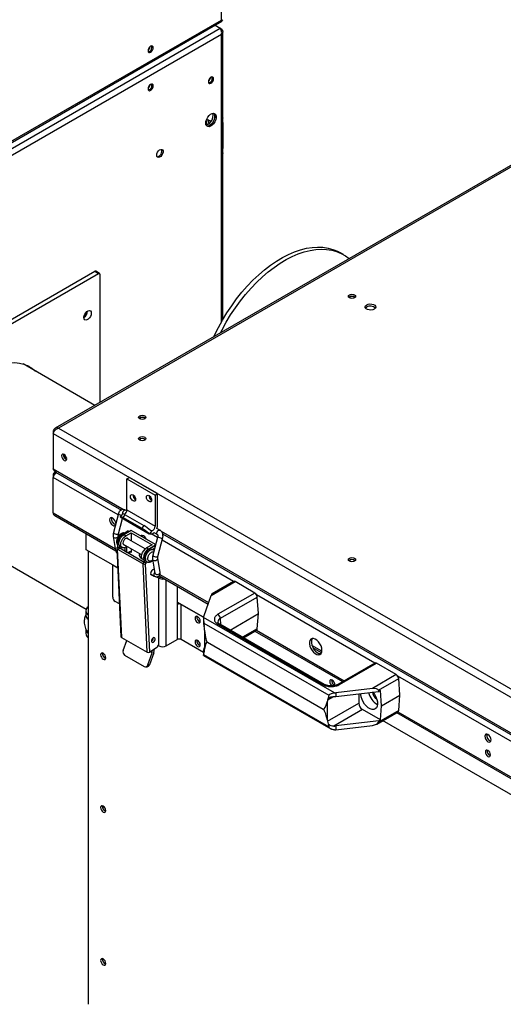
# Model space of a CAD drawing. Units: millimetres. Extents: x 5 to 415, y 0 to 297.
# Drawn here: x 377 to 388, y 17 to 40 of the extents above; entities that cross this region are included whole.
import ezdxf

# ---------------------------------------------------------------- set-up
doc = ezdxf.new("R2010")
doc.units = ezdxf.units.MM

msp = doc.modelspace()

# ---------------------------------------------------------------- linework, layer by layer
at = {"color": 8, "linetype": 'Continuous', "lineweight": 25}
for p, q in [((381.98181, 39.57073), (381.98181, 57.61746)), ((381.98181, 32.62566), (381.98181, 39.23595)), ((378.11136, 29.24196), (379.74141, 28.30095)), ((378.12063, 29.08962), (378.10936, 29.09613)), ((379.60348, 28.18461), (378.10936, 29.04715)), ((378.10936, 28.2306), (379.54062, 27.40435)), ((379.70241, 27.73453), (379.72798, 27.71977)), ((379.81417, 27.80582), (379.84534, 27.78782)), ((380.50858, 27.6621), (380.36706, 27.7438)), ((380.59761, 27.80668), (390.18474, 22.27214)), ((379.59535, 27.53542), (379.62285, 27.51955)), ((380.44993, 27.47653), (380.45861, 27.47152)), ((382.25717, 26.65267), (380.61633, 27.5999)), ((379.56472, 27.34316), (379.57749, 27.33784)), ((379.90541, 27.31626), (379.87712, 27.33259)), ((380.20327, 27.18839), (380.23076, 27.17252)), ((380.31033, 27.3875), (380.33931, 27.37077)), ((380.566, 26.81241), (381.68586, 26.16593)), ((380.71151, 25.1688), (380.71151, 26.68782)), ((385.50986, 24.77493), (382.78624, 26.34724)), ((381.96733, 25.65606), (381.95665, 25.80316)), ((382.80518, 25.56306), (382.4668, 25.36772)), ((382.7864, 25.53061), (384.80248, 24.36675)), ((380.38526, 25.01087), (380.34694, 25.03299)), ((381.56618, 25.05343), (381.59249, 25.06863)), ((384.28072, 25.01084), (384.0856, 25.12347)), ((390.18674, 22.07502), (386.03893, 24.4695)), ((384.55884, 23.99884), (384.42092, 23.91922)), ((386.03909, 23.65287), (390.18674, 21.25848))]:
    msp.add_line(p, q, dxfattribs=at)
at = {"color": 7, "linetype": 'Continuous', "lineweight": 25}
for p, q in [((366.99235, 30.88367), (381.99018, 39.54174)), ((367.04206, 30.9462), (381.98181, 39.57073)), ((381.83229, 39.45059), (381.95152, 39.38176)), ((366.93092, 30.71055), (381.95152, 39.38176)), ((381.98181, 39.23595), (367.04206, 30.61141)), ((381.98181, 39.36427), (381.95153, 39.38175)), ((381.98181, 39.36427), (381.96735, 39.35593)), ((382.0111, 32.67669), (382.0111, 39.30012)), ((382.01292, 37.20912), (382.0111, 37.21018)), ((382.0111, 37.20807), (382.01292, 37.20912)), ((382.01292, 37.20912), (382.01292, 36.61468)), ((390.18939, 37.12289), (378.15644, 30.17641)), ((390.22917, 37.10527), (378.23664, 30.18213)), ((382.01292, 36.61468), (382.0111, 36.61363)), ((384.7869, 34.17102), (384.70205, 34.22001)), ((375.87442, 31.94271), (379.07102, 33.78807)), ((379.07102, 33.78807), (379.15588, 33.73908)), ((379.17587, 33.74107), (379.09102, 33.79005)), ((375.95636, 31.89204), (379.15588, 33.73908)), ((379.18416, 33.72275), (379.18416, 30.7697)), ((384.92304, 33.1963), (384.90994, 33.18651)), ((378.88859, 32.83193), (378.88859, 32.86512)), ((378.81766, 32.74369), (378.88859, 32.83193)), ((378.88859, 32.83193), (378.89381, 32.82891)), ((379.06992, 30.70375), (377.42077, 31.65579)), ((380.10057, 30.41235), (380.08747, 30.40256)), ((378.23664, 30.18213), (390.22917, 23.25899)), ((378.11136, 30.10979), (378.13151, 30.09816)), ((378.11136, 30.10979), (378.11136, 30.0585)), ((378.11136, 30.0585), (390.18474, 23.08868)), ((378.11136, 30.0585), (378.11136, 29.24196)), ((378.10936, 29.09613), (378.10936, 29.04715)), ((378.10936, 28.2306), (378.10936, 29.04715)), ((378.16681, 29.16989), (378.14664, 29.15825)), ((378.16644, 29.16957), (379.68087, 28.29531)), ((379.80641, 29.01465), (379.86298, 29.04731)), ((379.80641, 28.2961), (379.80641, 29.01465)), ((379.80641, 29.01465), (380.45695, 28.63911)), ((380.51352, 28.67176), (379.86298, 29.04731)), ((380.45695, 28.63911), (380.51352, 28.67176)), ((380.45695, 28.63911), (380.45695, 27.92055)), ((380.51352, 27.95321), (380.51352, 28.67176)), ((380.0044, 28.5378), (380.00717, 28.53628)), ((380.3721, 28.52151), (380.37486, 28.51998)), ((378.14664, 28.16849), (379.54928, 27.35876)), ((379.61087, 28.2128), (379.49752, 27.78042)), ((379.6136, 27.74999), (379.70635, 28.1038)), ((379.70412, 28.20908), (379.65778, 28.14486)), ((380.30365, 27.7618), (379.66123, 28.13266)), ((379.66123, 28.13266), (379.67195, 28.12517)), ((379.67127, 28.12405), (380.31897, 27.75014)), ((379.72263, 28.12079), (379.76897, 28.18501)), ((379.72263, 28.12079), (380.1469, 27.87587)), ((379.76897, 28.18501), (380.19324, 27.94009)), ((379.80326, 28.27278), (379.77448, 28.28939)), ((379.80641, 28.2961), (380.45695, 27.92055)), ((380.19324, 27.94009), (380.1469, 27.87587)), ((380.56644, 27.8322), (380.49587, 27.87294)), ((378.87303, 27.3814), (378.87303, 27.74915)), ((379.49172, 27.68476), (379.54735, 27.36576)), ((379.61202, 27.69341), (379.60994, 27.70537)), ((379.70241, 27.73453), (379.81417, 27.80582)), ((379.90541, 27.8225), (379.7357, 27.72453)), ((379.77813, 27.70004), (379.7357, 27.72453)), ((379.77813, 27.70004), (379.90541, 27.77352)), ((380.22967, 27.4011), (379.79751, 27.65058)), ((379.85857, 27.79546), (379.83565, 27.8087)), ((380.46582, 27.49899), (379.90541, 27.8225)), ((379.90541, 27.77352), (380.38624, 27.49594)), ((379.90541, 27.77352), (379.90541, 27.58829)), ((380.31965, 27.75126), (380.30365, 27.7618)), ((380.37833, 27.81501), (380.32825, 27.7456)), ((380.51597, 27.6903), (380.40262, 27.25792)), ((380.4255, 27.77501), (380.50645, 27.72828)), ((380.51869, 27.22748), (380.63205, 27.65987)), ((380.62846, 27.74828), (390.1794, 22.23464)), ((380.63205, 27.65987), (380.63228, 27.66134)), ((379.5738, 27.41696), (379.66873, 25.38015)), ((379.58548, 27.43515), (379.5996, 27.44416)), ((379.5996, 27.44416), (379.59535, 27.53542)), ((379.5996, 27.44416), (379.64203, 27.41967)), ((379.64203, 27.41967), (379.59966, 27.39264)), ((379.64221, 27.41564), (379.59984, 27.38862)), ((379.64203, 27.41967), (379.63971, 27.46933)), ((380.20449, 27.09105), (379.64221, 27.41564)), ((379.65571, 27.45532), (379.69814, 27.43083)), ((379.71752, 27.51201), (380.14968, 27.26253)), ((379.76399, 27.34892), (379.76399, 27.43161)), ((379.80641, 27.45508), (379.77813, 27.43875)), ((379.80641, 27.32443), (379.80641, 27.45508)), ((380.38624, 27.49594), (380.25896, 27.42246)), ((380.30139, 27.39797), (380.25896, 27.42246)), ((380.30139, 27.39797), (380.46393, 27.4918)), ((380.31033, 27.3875), (380.44993, 27.47653)), ((380.39333, 27.38889), (380.44571, 27.42229)), ((376.58801, 27.33311), (378.87073, 26.01533)), ((379.59488, 26.96469), (378.87303, 27.3814)), ((378.91546, 27.35691), (378.91546, 16.92151)), ((379.58551, 27.40081), (379.68044, 25.364)), ((379.59966, 27.39264), (379.58551, 27.40081)), ((379.59984, 27.38862), (379.59966, 27.39264)), ((380.16553, 27.06206), (379.59984, 27.38862)), ((379.76418, 27.34523), (379.76399, 27.34892)), ((379.76399, 27.34892), (379.80641, 27.32443)), ((379.79227, 27.33259), (379.78899, 27.33091)), ((379.79228, 27.33259), (379.79227, 27.33259)), ((379.80661, 27.32074), (379.80641, 27.32443)), ((379.8347, 27.3081), (379.83141, 27.30642)), ((379.87712, 27.33259), (379.8347, 27.3081)), ((379.86298, 27.2882), (379.86298, 27.32442)), ((379.90541, 27.40354), (379.90541, 27.31626)), ((380.14704, 27.24632), (380.13675, 27.26999)), ((380.20771, 27.0931), (380.20327, 27.18839)), ((380.43325, 27.37478), (380.42307, 27.38022)), ((379.48114, 27.03035), (379.59488, 26.96469)), ((379.48114, 26.28729), (379.48114, 27.03035)), ((380.16534, 27.06608), (380.20771, 27.0931)), ((380.16553, 27.06206), (380.16534, 27.06608)), ((380.17948, 27.05792), (380.16534, 27.06608)), ((380.17897, 27.15325), (380.20562, 27.13786)), ((380.27441, 25.0211), (380.17948, 27.05792)), ((380.25014, 27.06861), (380.20771, 27.0931)), ((380.25014, 27.06861), (380.23601, 27.0596)), ((380.33094, 25.02279), (380.23601, 27.0596)), ((380.25014, 27.06861), (380.24782, 27.11827)), ((380.39682, 27.16226), (380.45245, 26.84326)), ((380.57066, 26.86388), (380.51503, 27.18287)), ((380.35179, 26.82402), (380.43517, 26.77588)), ((380.44058, 26.91132), (380.41178, 26.92795)), ((380.45241, 26.84344), (380.45246, 26.84316)), ((380.54181, 26.7284), (380.51352, 26.74473)), ((380.5199, 26.76464), (380.51984, 26.74838)), ((380.58423, 26.75289), (380.54181, 26.7284)), ((380.58423, 26.75289), (380.54239, 26.77705)), ((380.54726, 26.78264), (381.67397, 26.13221)), ((380.54181, 25.1688), (380.54181, 26.7284)), ((380.96607, 26.54087), (380.96607, 26.12413)), ((381.7434, 26.32921), (382.29458, 26.6474)), ((382.25459, 26.65136), (381.76383, 26.36805)), ((382.74883, 26.38517), (382.29458, 26.6474)), ((381.57195, 25.84271), (381.7434, 26.32921)), ((382.74883, 26.38517), (381.9003, 25.89532)), ((381.95665, 25.80316), (382.80518, 26.29301)), ((382.83283, 25.91207), (382.80518, 26.29301)), ((379.6336, 26.13396), (379.53771, 26.18931)), ((381.56742, 25.82597), (380.96607, 26.17312)), ((380.97744, 26.16656), (380.96607, 26.16444)), ((380.96607, 26.12413), (380.96607, 25.31576)), ((381.05092, 26.12413), (381.56742, 25.82597)), ((381.05092, 25.31576), (381.05092, 26.12413)), ((378.86173, 25.97469), (378.86173, 25.8767)), ((382.17835, 25.53424), (382.83283, 25.91207)), ((382.80518, 25.56306), (382.83283, 25.91207)), ((381.56552, 25.80588), (381.56552, 25.71866)), ((384.5775, 24.08758), (381.5673, 25.82533)), ((381.57851, 25.69417), (384.45359, 24.03442)), ((381.58368, 25.61324), (381.57851, 25.69417)), ((381.9003, 25.66771), (384.30446, 24.27981)), ((384.34446, 24.28377), (381.9403, 25.67167)), ((378.86173, 25.55009), (378.86173, 25.4521)), ((378.90165, 25.5011), (378.91546, 25.48339)), ((381.59078, 25.52844), (381.59249, 25.55203)), ((381.59078, 25.52844), (381.59078, 25.09025)), ((382.48552, 25.35691), (382.78882, 25.532)), ((382.75124, 25.51031), (384.76732, 24.34645)), ((379.68044, 25.364), (380.27441, 25.0211)), ((379.72281, 25.06226), (379.80386, 25.29275)), ((380.51352, 25.18513), (380.54181, 25.1688)), ((380.51468, 25.18446), (380.51464, 25.17083)), ((380.71151, 25.1688), (380.96607, 25.31576)), ((381.56552, 25.01869), (381.05092, 25.31576)), ((381.65925, 25.25066), (384.31754, 23.71606)), ((384.29069, 25.04566), (384.06115, 25.17816)), ((379.24497, 24.98923), (379.24691, 25.00548)), ((379.75369, 24.95658), (380.20624, 24.69533)), ((380.28849, 24.7357), (380.38526, 25.01087)), ((380.42306, 25.01045), (380.32629, 24.73528)), ((380.48783, 25.12286), (380.33094, 25.02279)), ((381.56552, 25.04302), (381.56552, 24.95668)), ((381.56717, 24.95034), (381.56614, 24.96106)), ((381.56869, 24.94827), (384.49564, 23.25858)), ((381.57195, 25.07843), (381.59078, 25.13187)), ((381.57851, 24.96422), (381.58368, 25.02664)), ((384.45359, 23.30448), (381.57851, 24.96422)), ((381.59249, 25.06864), (381.59078, 25.09025)), ((380.32629, 24.73528), (380.28849, 24.7357)), ((385.50728, 24.77362), (384.65875, 24.28377)), ((384.69874, 24.27981), (385.54727, 24.76966)), ((386.00152, 24.50743), (385.54727, 24.76966)), ((380.23104, 24.68836), (380.26884, 24.68794)), ((386.00152, 24.50743), (385.45034, 24.18924)), ((385.59183, 24.14623), (386.05787, 24.41527)), ((386.08552, 24.03433), (386.05787, 24.41527)), ((384.45359, 24.03442), (384.43755, 23.96573)), ((385.45034, 24.18924), (384.60761, 24.09026)), ((384.60761, 24.00534), (385.59664, 24.1215)), ((384.60761, 24.09026), (384.60761, 24.00534)), ((385.138, 24.06763), (385.138, 23.84979)), ((385.59664, 24.1215), (385.59183, 24.14623)), ((385.63552, 24.14395), (385.59664, 24.1215)), ((385.66126, 23.78941), (385.63552, 24.14395)), ((385.66126, 23.78941), (386.08552, 24.03433)), ((386.05787, 23.68532), (386.08552, 24.03433)), ((384.42092, 23.91922), (384.41921, 23.89563)), ((384.41921, 23.45744), (384.41921, 23.89563)), ((384.42092, 23.43582), (385.138, 23.84979)), ((385.63552, 23.46459), (385.66126, 23.78941)), ((385.22285, 23.70282), (384.56431, 23.32265)), ((385.63552, 23.46459), (385.22285, 23.70282)), ((385.55076, 23.37096), (386.04151, 23.65427)), ((386.05787, 23.68532), (385.59183, 23.41628)), ((386.00393, 23.63257), (390.19917, 21.21071)), ((384.41921, 23.45744), (384.42092, 23.43582)), ((384.43755, 23.37914), (384.45359, 23.30448)), ((385.59664, 23.44214), (384.60761, 23.32598)), ((384.60761, 23.24106), (385.45034, 23.34004)), ((385.59183, 23.41628), (385.59664, 23.44214)), ((385.59664, 23.44214), (385.63552, 23.46459)), ((390.18674, 20.85014), (385.68542, 23.4487)), ((384.60761, 23.32598), (384.60761, 23.24106)), ((379.24497, 21.47266), (379.24691, 21.48891)), ((379.24497, 17.95609), (379.24691, 17.97234))]:
    msp.add_line(p, q, dxfattribs=at)
at = {"color": 7, "linetype": 'Continuous', "lineweight": 25, "flags": 128}
for points in [[(380.35263, 38.96664), (380.3299, 38.9483), (380.31063, 38.92231), (380.29776, 38.89262), (380.29324, 38.86377), (380.29776, 38.84013), (380.31063, 38.82531), (380.3299, 38.82156), (380.35263, 38.82947), (380.37537, 38.84781), (380.39463, 38.8738), (380.40751, 38.90349), (380.41203, 38.93234), (380.40751, 38.95598), (380.39463, 38.9708), (380.37537, 38.97454), (380.35263, 38.96664)], [(380.29895, 38.83772), (380.30162, 38.83789), (380.32435, 38.84579)], [(380.32435, 38.84579), (380.30162, 38.83789), (380.29895, 38.83772)], [(380.41203, 38.05538), (380.40751, 38.07902), (380.39463, 38.09384), (380.37537, 38.09758), (380.35263, 38.08968), (380.3299, 38.07134), (380.31063, 38.04534), (380.29776, 38.01566), (380.29324, 37.9868), (380.29776, 37.96316), (380.31063, 37.94834), (380.3299, 37.9446), (380.35263, 37.9525), (380.37537, 37.97084), (380.39463, 37.99684), (380.40751, 38.02652), (380.41203, 38.05538)], [(381.79938, 38.21774), (381.79485, 38.24138), (381.78198, 38.2562), (381.76271, 38.25994), (381.73998, 38.25204), (381.71725, 38.2337), (381.69798, 38.20771), (381.6851, 38.17802), (381.68058, 38.14916), (381.6851, 38.12552), (381.69798, 38.11071), (381.71725, 38.10696), (381.73998, 38.11486), (381.76271, 38.1332), (381.78198, 38.1592), (381.79485, 38.18888), (381.79938, 38.21774)], [(381.61977, 37.19953), (381.62511, 37.24353), (381.64066, 37.28978), (381.66503, 37.33419), (381.69606, 37.37279), (381.731, 37.40216), (381.76673, 37.4197), (381.80008, 37.42384), (381.8281, 37.41421), (381.84828, 37.39168), (381.85884, 37.35823), (381.85884, 37.31686), (381.84828, 37.27122), (381.8281, 37.22538), (381.80008, 37.18341), (381.76673, 37.14904), (381.731, 37.12532), (381.69606, 37.11436), (381.66503, 37.11713), (381.64066, 37.13339), (381.62511, 37.1617), (381.61977, 37.19953)], [(381.64203, 37.13191), (381.66778, 37.13068), (381.70271, 37.14164), (381.73844, 37.16536), (381.7718, 37.19974), (381.79981, 37.24171), (381.82, 37.28755), (381.83056, 37.33318), (381.83056, 37.37456), (381.82, 37.408), (381.80964, 37.42227)], [(381.80964, 37.42227), (381.82, 37.408), (381.83056, 37.37456), (381.83056, 37.33318), (381.82, 37.28755), (381.79981, 37.24171), (381.7718, 37.19974), (381.73844, 37.16536), (381.70271, 37.14164), (381.66778, 37.13068), (381.64203, 37.13191)], [(381.63087, 37.2642), (381.64282, 37.27711), (381.66209, 37.28086), (381.68482, 37.27296), (381.70755, 37.25461), (381.72682, 37.22862), (381.7293, 37.22415)], [(380.49123, 36.45822), (380.49619, 36.49176), (380.51042, 36.52651), (380.53199, 36.55777), (380.55798, 36.58131), (380.58489, 36.59397), (380.60908, 36.59402), (380.62729, 36.58147), (380.63705, 36.55801), (380.63705, 36.5268), (380.62729, 36.49206), (380.60908, 36.45849), (380.58489, 36.43061), (380.55798, 36.4122), (380.53199, 36.40573), (380.51042, 36.41209), (380.49619, 36.43041), (380.49123, 36.45822)], [(381.80652, 32.28356), (381.8229, 32.31872), (381.91015, 32.49411), (382.00504, 32.66625), (382.10707, 32.83423), (382.21571, 32.99715), (382.33038, 33.15416), (382.45046, 33.30442), (382.57533, 33.44714), (382.70432, 33.58155), (382.83675, 33.70694), (382.97191, 33.82265), (383.10908, 33.92807), (383.24755, 34.02264), (383.38657, 34.10584), (383.52541, 34.17725), (383.66333, 34.23649), (383.7996, 34.28324), (383.93349, 34.31724), (384.0643, 34.33833), (384.19134, 34.34639), (384.31392, 34.34138), (384.4314, 34.32332), (384.54316, 34.29231), (384.6486, 34.24851), (384.70205, 34.22001)], [(381.95659, 32.37019), (381.995, 32.44512), (382.08989, 32.61726), (382.19192, 32.78524), (382.30056, 32.94817), (382.41523, 33.10518), (382.53532, 33.25544), (382.66019, 33.39815), (382.78918, 33.53256), (382.9216, 33.65796), (383.05676, 33.77367), (383.19394, 33.87909), (383.3324, 33.97365), (383.47142, 34.05686), (383.61026, 34.12827), (383.74818, 34.18751), (383.88445, 34.23425), (384.01834, 34.26826), (384.14915, 34.28935), (384.27619, 34.29741), (384.39877, 34.29239), (384.51625, 34.27433), (384.62801, 34.24332), (384.73345, 34.19953), (384.83202, 34.14317), (384.91743, 34.07945)], [(384.92304, 33.2453), (384.95029, 33.25581), (384.98244, 33.2595), (385.01458, 33.25581), (385.04183, 33.2453), (385.06004, 33.22956), (385.06644, 33.21101), (385.06004, 33.19245), (385.04183, 33.17672), (385.01458, 33.16621), (384.98244, 33.16251), (384.95029, 33.16621), (384.92304, 33.17672), (384.90483, 33.19245), (384.89844, 33.21101), (384.90483, 33.22956), (384.92304, 33.2453)], [(378.81646, 32.72661), (378.82158, 32.76307), (378.83632, 32.80105), (378.85889, 32.83596), (378.88658, 32.86358), (378.91605, 32.88059), (378.94374, 32.88494), (378.96632, 32.8761), (378.98105, 32.85513), (378.98617, 32.82458), (378.98105, 32.78811), (378.96632, 32.75013), (378.94374, 32.71523), (378.91605, 32.6876), (378.88658, 32.67059), (378.85889, 32.66624), (378.83632, 32.67508), (378.82158, 32.69605), (378.81646, 32.72661)], [(385.32043, 33.01589), (385.35514, 33.02991), (385.39607, 33.03625), (385.43828, 33.03411), (385.47668, 33.02378), (385.50664, 33.00648), (385.52454, 32.98431), (385.52824, 32.95995), (385.51727, 32.93632), (385.49297, 32.91628), (385.45826, 32.90225), (385.41733, 32.89592), (385.37512, 32.89806), (385.33672, 32.90839), (385.30676, 32.92569), (385.28886, 32.94786), (385.28516, 32.97222), (385.29613, 32.99585), (385.32043, 33.01589)], [(385.29232, 32.94159), (385.29613, 32.94686), (385.32043, 32.96689)], [(376.57171, 31.51156), (376.64806, 31.55061), (376.76985, 31.60339), (376.88997, 31.64365), (377.00759, 31.67111), (377.12193, 31.6856), (377.23218, 31.687), (377.33762, 31.67532), (377.4375, 31.65063), (377.53115, 31.6131), (377.61793, 31.56299), (377.69725, 31.50063), (377.70993, 31.48886)], [(380.10057, 30.46134), (380.12782, 30.47186), (380.15997, 30.47555), (380.19211, 30.47186), (380.21936, 30.46134), (380.23757, 30.44561), (380.24397, 30.42706), (380.23757, 30.4085), (380.21936, 30.39277), (380.19211, 30.38225), (380.15997, 30.37856), (380.12782, 30.38225), (380.10057, 30.39277), (380.08236, 30.4085), (380.07597, 30.42706), (380.08236, 30.44561), (380.10057, 30.46134)], [(380.10057, 29.9715), (380.12782, 29.98201), (380.15997, 29.9857), (380.19211, 29.98201), (380.21936, 29.9715), (380.23757, 29.95577), (380.24397, 29.93721), (380.23757, 29.91865), (380.21936, 29.90292), (380.19211, 29.89241), (380.15997, 29.88872), (380.12782, 29.89241), (380.10057, 29.90292), (380.08236, 29.91865), (380.07597, 29.93721), (380.08236, 29.95577), (380.10057, 29.9715)], [(378.36392, 29.43584), (378.38665, 29.42794), (378.40592, 29.43169), (378.41879, 29.4465), (378.42331, 29.47014), (378.41879, 29.499), (378.40592, 29.52869), (378.38665, 29.55468), (378.36392, 29.57302), (378.34119, 29.58092), (378.32192, 29.57718), (378.30904, 29.56236), (378.30452, 29.53872), (378.30904, 29.50986), (378.32192, 29.48018), (378.34119, 29.45419), (378.36392, 29.43584)], [(379.94784, 28.64232), (379.97057, 28.62398), (379.98984, 28.59799), (380.00271, 28.5683), (380.00723, 28.53945), (380.00271, 28.51581), (379.98984, 28.50099), (379.97057, 28.49724), (379.94784, 28.50515), (379.92511, 28.52349), (379.90584, 28.54948), (379.89296, 28.57917), (379.88844, 28.60802), (379.89296, 28.63166), (379.90584, 28.64648), (379.92511, 28.65022), (379.94784, 28.64232)], [(380.31553, 28.62603), (380.33826, 28.60768), (380.35753, 28.58169), (380.37041, 28.55201), (380.37493, 28.52315), (380.37041, 28.49951), (380.35753, 28.48469), (380.33826, 28.48095), (380.31553, 28.48885), (380.2928, 28.50719), (380.27353, 28.53318), (380.26066, 28.56287), (380.25613, 28.59173), (380.26066, 28.61537), (380.27353, 28.63018), (380.2928, 28.63393), (380.31553, 28.62603)], [(379.55302, 27.9921), (379.54778, 28.02), (379.53214, 28.05605), (379.50875, 28.08761), (379.48114, 28.10988), (379.45354, 28.11948), (379.43014, 28.11493), (379.41451, 28.09694), (379.40902, 28.06823), (379.41451, 28.03319), (379.43014, 27.99715), (379.45354, 27.96558), (379.48114, 27.94331), (379.50875, 27.93372), (379.53214, 27.93826), (379.54074, 27.94528)], [(379.66123, 28.13266), (379.65762, 28.13965), (379.65745, 28.14429), (379.66072, 28.14648), (379.66734, 28.14614), (379.67714, 28.1433), (379.68986, 28.13803), (379.70516, 28.13046), (379.72263, 28.12079)], [(379.59728, 27.49382), (379.59134, 27.50285), (379.5814, 27.53432), (379.5814, 27.57327), (379.59134, 27.61622), (379.61034, 27.65936), (379.63671, 27.69887), (379.6681, 27.73122), (379.70173, 27.75354), (379.73461, 27.76386), (379.749, 27.76425)], [(379.65571, 27.45532), (379.64417, 27.46426), (379.6281, 27.4914), (379.62257, 27.52857), (379.6281, 27.57214), (379.64417, 27.61784), (379.6692, 27.66119), (379.70074, 27.69796), (379.7357, 27.72453)], [(379.77813, 27.43875), (379.74317, 27.42496), (379.71163, 27.42531), (379.6866, 27.43976), (379.67053, 27.46691), (379.66499, 27.50408), (379.67053, 27.54765), (379.6866, 27.59335), (379.71163, 27.6367), (379.74317, 27.67346), (379.77813, 27.70004)], [(379.83874, 27.62678), (379.83693, 27.63146), (379.82313, 27.64734), (379.80248, 27.65135), (379.77813, 27.64288), (379.75378, 27.62323), (379.73313, 27.59538), (379.71933, 27.56358), (379.71449, 27.53266), (379.71933, 27.50733), (379.73313, 27.49145), (379.75378, 27.48744), (379.75875, 27.48821)], [(380.25112, 27.62293), (380.23925, 27.64784), (380.21585, 27.67941), (380.18825, 27.70168), (380.16065, 27.71127), (380.13725, 27.70673), (380.12539, 27.69551)], [(380.16309, 27.71097), (380.15855, 27.68452), (380.1589, 27.67617)], [(380.17897, 27.15325), (380.16743, 27.16218), (380.15136, 27.18933), (380.14583, 27.2265), (380.15136, 27.27007), (380.16743, 27.31577), (380.19246, 27.35912), (380.224, 27.39589), (380.25896, 27.42246)], [(380.44993, 27.47653), (380.45566, 27.47952), (380.46111, 27.48105)], [(380.30139, 27.39797), (380.26643, 27.37139), (380.23489, 27.33463), (380.20986, 27.29128), (380.19379, 27.24558), (380.18825, 27.20201), (380.19379, 27.16484), (380.2054, 27.14276)], [(380.23068, 27.17752), (380.2357, 27.21893), (380.25034, 27.26246), (380.27328, 27.30425), (380.30248, 27.34059), (380.33536, 27.36823), (380.36899, 27.38474), (380.40038, 27.38863), (380.42675, 27.37957), (380.43319, 27.37453)], [(384.92304, 27.18755), (384.95029, 27.19806), (384.98244, 27.20175), (385.01458, 27.19806), (385.04183, 27.18755), (385.06004, 27.17182), (385.06644, 27.15326), (385.06004, 27.1347), (385.04183, 27.11897), (385.01458, 27.10846), (384.98244, 27.10477), (384.95029, 27.10846), (384.92304, 27.11897), (384.90483, 27.1347), (384.89844, 27.15326), (384.90483, 27.17182), (384.92304, 27.18755)], [(380.43843, 26.92362), (380.43293, 26.92717), (380.41634, 26.92899), (380.39722, 26.92116), (380.3785, 26.90486), (380.36303, 26.88259), (380.35316, 26.85772), (380.35038, 26.83405), (380.35514, 26.81518), (380.36669, 26.80398), (380.38329, 26.80216), (380.38785, 26.8032)], [(381.43276, 25.84165), (381.41003, 25.84955), (381.39076, 25.8458), (381.37788, 25.83098), (381.37336, 25.80735), (381.37788, 25.77849), (381.39076, 25.7488), (381.41003, 25.72281), (381.43276, 25.70447), (381.45549, 25.69657), (381.47476, 25.70031), (381.48764, 25.71513), (381.49216, 25.73877), (381.48764, 25.76763), (381.47476, 25.79731), (381.45549, 25.8233), (381.43276, 25.84165)], [(380.45595, 25.33147), (380.45187, 25.34764), (380.44197, 25.35724), (380.42774, 25.3588), (380.41136, 25.35209), (380.39532, 25.33812), (380.38205, 25.31903), (380.37359, 25.29771), (380.37121, 25.27742), (380.37529, 25.26125), (380.38519, 25.25165), (380.39942, 25.25009), (380.4158, 25.2568), (380.43185, 25.27077), (380.44511, 25.28986), (380.45357, 25.31118), (380.45595, 25.33147)], [(381.43276, 25.29456), (381.41003, 25.30246), (381.39076, 25.29872), (381.37788, 25.2839), (381.37336, 25.26026), (381.37788, 25.23141), (381.39076, 25.20172), (381.41003, 25.17573), (381.43276, 25.15738), (381.45549, 25.14948), (381.47476, 25.15323), (381.48764, 25.16805), (381.49216, 25.19169), (381.48764, 25.22054), (381.47476, 25.25023), (381.45549, 25.27622), (381.43276, 25.29456)], [(384.2923, 25.06954), (384.28695, 25.11757), (384.2713, 25.16821), (384.24651, 25.21771), (384.21441, 25.2624), (384.1774, 25.29896), (384.13821, 25.32468), (384.09974, 25.33766), (384.06486, 25.33692), (384.03615, 25.32253), (384.01574, 25.29555), (384.00514, 25.25799), (384.00514, 25.21263), (384.01574, 25.16283), (384.03615, 25.11229), (384.06486, 25.06475), (384.09974, 25.02374), (384.13821, 24.99231), (384.1774, 24.97278), (384.21441, 24.9666), (384.24651, 24.97423), (384.2713, 24.99511), (384.28695, 25.02769), (384.2923, 25.06954)], [(384.0695, 25.33787), (384.05817, 25.32005), (384.04757, 25.28248), (384.04757, 25.23712), (384.05817, 25.18732), (384.07858, 25.13678), (384.10729, 25.08924), (384.14217, 25.04823), (384.18063, 25.0168), (384.21982, 24.99727), (384.25684, 24.99109), (384.26902, 24.99225)], [(379.32134, 24.89616), (379.31682, 24.92502), (379.30394, 24.9547), (379.28467, 24.98069), (379.26194, 24.99904), (379.23921, 25.00694), (379.21994, 25.00319), (379.20707, 24.98837), (379.20254, 24.96474), (379.20707, 24.93588), (379.21994, 24.90619), (379.23921, 24.8802), (379.26194, 24.86186), (379.28467, 24.85396), (379.30394, 24.8577), (379.31682, 24.87252), (379.32134, 24.89616)], [(384.5856, 24.2558), (384.58928, 24.27745), (384.58476, 24.30631), (384.57189, 24.33599), (384.55262, 24.36199), (384.52989, 24.38033), (384.50716, 24.38823), (384.48789, 24.38449), (384.47501, 24.36967), (384.47049, 24.34603), (384.47501, 24.31717), (384.48789, 24.28749), (384.50716, 24.26149), (384.52353, 24.24721)], [(385.45631, 24.109), (385.4641, 24.10024), (385.50114, 24.05073), (385.53156, 23.99594), (385.55372, 23.93881), (385.56643, 23.88243), (385.56901, 23.82984), (385.56131, 23.78388), (385.54376, 23.74701), (385.51728, 23.72123), (385.48333, 23.70793), (385.44371, 23.70783), (385.40058, 23.72092), (385.35625, 23.74651), (385.31312, 23.78322), (385.2735, 23.82906), (385.23955, 23.88157), (385.21307, 23.93791), (385.19552, 23.99505), (385.18782, 24.0499), (385.18772, 24.07347)], [(388.17997, 23.00487), (388.17448, 23.03991), (388.15885, 23.07596), (388.13545, 23.10752), (388.10785, 23.1298), (388.08025, 23.13939), (388.05685, 23.13484), (388.04121, 23.11685), (388.03572, 23.08815), (388.04121, 23.0531), (388.05685, 23.01706), (388.08025, 22.98549), (388.10785, 22.96322), (388.13545, 22.95363), (388.15885, 22.95817), (388.17448, 22.97617), (388.17997, 23.00487)], [(388.16724, 22.66111), (388.16272, 22.68996), (388.14985, 22.71965), (388.13058, 22.74564), (388.10785, 22.76399), (388.08512, 22.77189), (388.06585, 22.76814), (388.05297, 22.75332), (388.04845, 22.72968), (388.05297, 22.70083), (388.06585, 22.67114), (388.08512, 22.64515), (388.10785, 22.62681), (388.13058, 22.61891), (388.14985, 22.62265), (388.16272, 22.63747), (388.16724, 22.66111)], [(379.32134, 21.37959), (379.31682, 21.40845), (379.30394, 21.43813), (379.28467, 21.46412), (379.26194, 21.48247), (379.23921, 21.49037), (379.21994, 21.48662), (379.20707, 21.4718), (379.20254, 21.44817), (379.20707, 21.41931), (379.21994, 21.38962), (379.23921, 21.36363), (379.26194, 21.34529), (379.28467, 21.33739), (379.30394, 21.34113), (379.31682, 21.35595), (379.32134, 21.37959)], [(379.32134, 17.86302), (379.31682, 17.89188), (379.30394, 17.92156), (379.28467, 17.94756), (379.26194, 17.9659), (379.23921, 17.9738), (379.21994, 17.97005), (379.20707, 17.95524), (379.20254, 17.9316), (379.20707, 17.90274), (379.21994, 17.87305), (379.23921, 17.84706), (379.26194, 17.82872), (379.28467, 17.82082), (379.30394, 17.82456), (379.31682, 17.83938), (379.32134, 17.86302)]]:
    msp.add_lwpolyline(points, dxfattribs=at)
at = {"color": 8, "linetype": 'Continuous', "lineweight": 25, "flags": 128}
for points in [[(379.61086, 28.21276), (379.61066, 28.21023), (379.61576, 28.20085), (379.62895, 28.19098), (379.64823, 28.18211), (379.67066, 28.17559), (379.67883, 28.17403)], [(379.77448, 28.28939), (379.77295, 28.29019), (379.75874, 28.2918), (379.74236, 28.28513), (379.72631, 28.2712), (379.71302, 28.25213), (379.70453, 28.23082), (379.70211, 28.21051), (379.70243, 28.20673)], [(379.49169, 27.68492), (379.49604, 27.67403), (379.5091, 27.66216)], [(379.49752, 27.78042), (379.4973, 27.77785), (379.5024, 27.76847), (379.5156, 27.75859), (379.53488, 27.74972), (379.5573, 27.74321), (379.57946, 27.74004), (379.59799, 27.74071)], [(379.5091, 27.66216), (379.52851, 27.65529), (379.55132, 27.65448), (379.57406, 27.65984), (379.59326, 27.67057), (379.606, 27.68503), (379.61034, 27.70102), (379.60983, 27.70594)], [(379.59799, 27.74071), (379.61005, 27.7451), (379.6136, 27.74999)], [(380.50702, 27.72796), (380.49811, 27.73712), (380.49407, 27.75333), (380.49649, 27.77363), (380.50498, 27.79494), (380.51827, 27.81401), (380.53432, 27.82794), (380.5507, 27.83461), (380.56491, 27.833), (380.56643, 27.83221)], [(380.51597, 27.6903), (380.51575, 27.68773), (380.52085, 27.67835), (380.53405, 27.66848), (380.55333, 27.65961), (380.57575, 27.65309), (380.59791, 27.64993), (380.61644, 27.65059)], [(380.61644, 27.65059), (380.6285, 27.65499), (380.63205, 27.65987)], [(379.54735, 27.36576), (379.55166, 27.35504), (379.56472, 27.34316)], [(380.40262, 27.25792), (380.4024, 27.25535), (380.4075, 27.24597), (380.4207, 27.23609), (380.43997, 27.22722), (380.4624, 27.22071), (380.48456, 27.21754), (380.50308, 27.21821), (380.51514, 27.2226), (380.51869, 27.22748)], [(380.39679, 27.16242), (380.40113, 27.15153), (380.41419, 27.13965)], [(380.41419, 27.13965), (380.43361, 27.13279), (380.45642, 27.13197), (380.47915, 27.13734), (380.49835, 27.14807), (380.51109, 27.16253), (380.51544, 27.17852), (380.51493, 27.18344)], [(380.45245, 26.84326), (380.45676, 26.83254), (380.46982, 26.82066), (380.48923, 26.81379), (380.51204, 26.81298), (380.53478, 26.81835), (380.55398, 26.82908), (380.56672, 26.84354), (380.57106, 26.85952), (380.57066, 26.86388)]]:
    msp.add_lwpolyline(points, dxfattribs=at)
at = {"color": 7, "linetype": 'Continuous', "lineweight": 25}
for centre, radius, start, end in [((380.2751, 38.94194), 0.10803, 297.12411, 17.660762), ((380.20671, 38.9823), 0.13549, 310.446471, 349.558906), ((380.20671, 38.10533), 0.13549, 310.446482, 349.558895), ((380.27641, 38.06509), 0.10674, 282.186865, 17.818512), ((381.59405, 38.26769), 0.13549, 310.446476, 349.558901), ((381.66376, 38.22745), 0.10674, 282.186792, 17.818583), ((381.55882, 37.3735), 0.22857, 287.440995, 12.564382), ((381.74581, 37.24093), 0.12009, 177.261865, 220.259415), ((381.78289, 37.2629), 0.1143, 171.698433, 220.057278), ((381.91547, 37.31912), 0.10176, 340.017241, 19.982759), ((380.47981, 36.54972), 0.12924, 279.253578, 20.751798), ((381.91547, 36.50258), 0.10176, 340.017241, 19.982759), ((379.08274, 33.77171), 0.02012, 65.692881, 125.617577), ((379.16692, 33.72555), 0.01747, 350.785963, 129.203285), ((384.98244, 33.09847), 0.11404, 50.530051, 129.469949), ((384.98156, 33.09143), 0.1201, 52.34525, 119.161909), ((378.7236, 32.87818), 0.17778, 301.491079, 358.514298), ((385.40488, 32.82832), 0.16228, 44.266892, 121.357445), ((377.1305, 31.01814), 0.71743, 46.418948, 55.96262), ((380.15997, 30.31452), 0.11404, 50.530051, 129.469949), ((380.15909, 30.30748), 0.1201, 52.34526, 119.161908), ((380.15997, 29.82468), 0.11404, 50.530052, 129.469948), ((378.46135, 29.56068), 0.11402, 170.515876, 249.478747), ((378.50984, 29.58867), 0.13549, 190.441095, 229.553528), ((380.06648, 28.64223), 0.12142, 179.236196, 240.758427), ((380.07016, 28.64421), 0.12508, 180.167364, 238.287282), ((380.43418, 28.62593), 0.12142, 179.236196, 240.758427), ((380.43785, 28.62791), 0.12508, 180.167374, 238.287281), ((379.58741, 28.0875), 0.13519, 166.448384, 251.45848), ((379.70447, 28.1106), 0.09847, 49.078319, 90.205773), ((379.68544, 28.30077), 0.12106, 300.798967, 357.787334), ((379.64294, 27.0186), 0.99442, 48.3625, 59.550225), ((379.68928, 27.08282), 0.99442, 48.3625, 59.550225), ((380.34629, 27.92093), 0.11067, 286.830686, 359.801943), ((380.29202, 27.95984), 0.2216, 336.911705, 358.28343), ((379.84056, 27.53191), 0.24524, 124.287249, 179.179142), ((379.82715, 27.79052), 0.02006, 64.942669, 130.329497), ((380.34876, 27.85533), 0.11163, 259.410235, 317.251193), ((379.59287, 27.41799), 0.01869, 113.305653, 246.823684), ((379.88817, 27.31905), 0.01747, 350.785963, 129.203285), ((380.19686, 27.27179), 0.10697, 167.186543, 249.846732), ((380.44848, 27.18488), 0.24524, 124.287249, 179.179142), ((380.20621, 27.11036), 0.05886, 242.995493, 300.423213), ((380.30871, 27.16868), 0.07854, 173.534548, 234.926271), ((384.98244, 27.04073), 0.11404, 50.530047, 129.469953), ((380.62358, 26.82587), 0.08292, 241.666532, 264.254677), ((380.62691, 26.89329), 0.18556, 242.700889, 283.03031), ((382.27132, 26.61641), 0.03875, 53.102717, 115.586825), ((379.60396, 26.29288), 0.12294, 182.605478, 237.394522), ((382.68149, 26.28068), 0.1243, 5.688999, 57.199137), ((378.97769, 25.97469), 0.11374, 123.171288, 236.828712), ((381.0085, 26.04225), 0.09222, 62.609672, 117.390328), ((378.99077, 25.88675), 0.12942, 184.453139, 234.41852), ((381.53019, 25.8293), 0.11402, 170.515876, 249.478747), ((381.6797, 25.8046), 0.1143, 160.521382, 169.551275), ((381.83296, 25.79084), 0.1243, 5.688999, 57.199137), ((378.99077, 25.56014), 0.12942, 184.453139, 234.41852), ((378.99077, 25.46215), 0.12942, 184.453139, 234.41852), ((379.6892, 25.38267), 0.02062, 187.012777, 244.87242), ((382.76795, 25.56284), 0.03723, 304.103754, 0.350492), ((380.3235, 25.35645), 0.09013, 301.918074, 358.087302), ((380.32147, 25.35762), 0.09221, 302.605478, 357.394522), ((380.45276, 25.17393), 0.06195, 304.478278, 357.127747), ((380.62666, 25.33257), 0.18444, 242.609672, 297.390328), ((381.0085, 25.23388), 0.09222, 62.609672, 117.390328), ((381.53019, 25.28222), 0.11402, 170.515876, 249.478747), ((379.36504, 24.99097), 0.12008, 180.833271, 247.66307), ((379.35937, 24.98669), 0.11402, 170.515876, 249.478747), ((379.8061, 25.02925), 0.08959, 158.377663, 234.204733), ((380.30114, 25.07355), 0.05886, 242.995493, 300.423213), ((380.3067, 25.04233), 0.08463, 338.176345, 12.122411), ((380.27485, 25.06742), 0.15878, 338.974411, 7.257909), ((381.67801, 25.0408), 0.11254, 160.46412, 173.553405), ((380.23161, 24.74761), 0.05811, 244.11195, 348.176634), ((380.26452, 24.75171), 0.06392, 273.869945, 345.101206), ((385.52401, 24.73867), 0.03875, 53.102717, 115.586825), ((385.93418, 24.40294), 0.1243, 5.688999, 57.199137), ((384.62732, 24.36799), 0.11402, 170.515876, 249.478747), ((384.54456, 24.62781), 0.54124, 273.489457, 276.690418), ((385.76235, 24.17611), 0.40575, 191.634369, 241.423297), ((385.64838, 24.10871), 0.19221, 181.102554, 240.157476), ((384.54428, 24.54583), 0.54419, 272.109762, 276.683392), ((385.32223, 23.85817), 0.18442, 182.605478, 237.394522), ((386.02064, 23.6851), 0.03723, 304.103754, 0.350492), ((384.54428, 23.86647), 0.54419, 272.109762, 276.683392), ((384.54456, 23.77861), 0.54124, 273.489457, 276.690418), ((388.21252, 23.10694), 0.13376, 166.091058, 253.903566), ((388.20528, 22.75164), 0.11402, 170.515876, 249.478747), ((379.36504, 21.47441), 0.12008, 180.833275, 247.663037), ((379.35937, 21.47012), 0.11402, 170.515876, 249.478747), ((379.36504, 17.95784), 0.12008, 180.833267, 247.663107), ((379.35937, 17.95356), 0.11402, 170.515876, 249.478747)]:
    msp.add_arc(centre, radius, start, end, dxfattribs=at)
at = {"color": 8, "linetype": 'Continuous', "lineweight": 25}
for centre, radius, start, end in [((380.46086, 26.80527), 0.03906, 155.871914, 228.591947), ((380.52179, 26.79519), 0.10004, 136.787388, 164.90754), ((381.99449, 25.71512), 0.09583, 113.260942, 179.940979), ((381.92368, 25.6355), 0.0398, 65.328643, 125.981815), ((384.32783, 24.24766), 0.03975, 65.07162, 126.004597), ((384.67538, 24.24766), 0.03974, 53.993235, 114.952891)]:
    msp.add_arc(centre, radius, start, end, dxfattribs=at)
at = {"color": 7, "linetype": 'Continuous', "lineweight": 25}
for centre, major_axis, ratio, start_param, end_param in [((378.23664, 29.07164), (0.12182, -0.05184), 0.71157392, 2.42042164, 3.43561896), ((378.23664, 29.07164), (0.12182, 0.05184), 0.71157392, 1.6350446, 2.84756635), ((378.23664, 28.2551), (0.12182, 0.05184), 0.71157392, 2.84756635, 3.63304578), ((381.7434, 26.26388), (0.02324, 0.10477), 0.16391799, 0.14911514, 0.93443204), ((381.50764, 25.60102), (-0.05128, 0.10877), 0.62526097, 3.97902449, 4.53366821), ((381.88552, 28.36788), (0.21783, 3.11991), 0.07513349, 2.71953953, 3.10495855), ((381.88552, 22.39469), (-0.23772, 2.8589), 0.07493184, 6.23124904, 6.61666807), ((381.50764, 25.11762), (-0.06721, 0.09967), 0.52502341, 3.33578178, 3.89042549), ((385.45034, 24.12392), (0.14172, 0.02101), 0.45203957, 0.02033946, 1.50386933), ((384.54382, 26.83328), (0.21783, 3.11991), 0.07513349, 3.10495855, 3.49037758), ((384.50577, 23.87023), (-0.05128, 0.10877), 0.62526097, 0.28278812, 0.83743184), ((384.54382, 20.86009), (-0.23772, 2.8589), 0.07493184, 5.84583002, 6.23124904), ((384.50577, 23.38684), (-0.06721, 0.09967), 0.52502341, 0.74883284, 1.30347656), ((385.45034, 23.40536), (0.14172, 0.02101), 0.45203957, 4.64546198, 6.12899184)]:
    msp.add_ellipse(centre, major_axis=major_axis, ratio=ratio, start_param=start_param, end_param=end_param, dxfattribs=at)
for points, knots in [([(381.98181, 39.57073), (381.98912, 39.57043), (382.00429, 39.5698), (382.01301, 39.57256), (382.01089, 39.57757), (382.01078, 39.57781)], [0, 0, 0, 0, 0.46933466, 0.97453425, 1, 1, 1, 1]), ([(381.98993, 39.54226), (381.99037, 39.5423), (381.99506, 39.54272), (381.99382, 39.55113), (381.98621, 39.56354), (381.98181, 39.57073)], [0, 0, 0, 0, 0.04218881, 0.44516257, 1, 1, 1, 1]), ([(381.98181, 39.36427), (381.98938, 39.35532), (382.00453, 39.33741), (382.01294, 39.30599), (382.00893, 39.27452), (381.99595, 39.25101), (381.98484, 39.23918), (381.98181, 39.23595)], [0, 0, 0, 0, 0.22850414, 0.45707985, 0.68565589, 0.91423173, 1, 1, 1, 1]), ([(378.23664, 30.18213), (378.22364, 30.18496), (378.19765, 30.19061), (378.16231, 30.18212), (378.13401, 30.1611), (378.11804, 30.13451), (378.11295, 30.11569), (378.11136, 30.10979)], [0, 0, 0, 0, 0.22438098, 0.4487978, 0.67321477, 0.89763153, 1, 1, 1, 1]), ([(378.11136, 30.0585), (378.11541, 30.06886), (378.12351, 30.08958), (378.14853, 30.12387), (378.18088, 30.15427), (378.21189, 30.17343), (378.23073, 30.18006), (378.23664, 30.18213)], [0, 0, 0, 0, 0.22438098, 0.4487978, 0.67321477, 0.89763153, 1, 1, 1, 1]), ([(378.16693, 29.17027), (378.15664, 29.17724), (378.13469, 29.19212), (378.1188, 29.2204), (378.11256, 29.23847), (378.11136, 29.24196)], [0, 0, 0, 0, 0.41573615, 0.88718925, 1, 1, 1, 1]), ([(379.77409, 28.28856), (379.7686, 28.2918), (379.75387, 28.3005), (379.72549, 28.30581), (379.69074, 28.30261), (379.65806, 28.28688), (379.63294, 28.26186), (379.6179, 28.23633), (379.61302, 28.21911), (379.6112, 28.2127)], [0, 0, 0, 0, 0.09048331, 0.24304265, 0.4062644, 0.58771385, 0.7531737, 0.90809017, 1, 1, 1, 1]), ([(379.49794, 27.78042), (379.4959, 27.77252), (379.49097, 27.75349), (379.48866, 27.72325), (379.4885, 27.69904), (379.4917, 27.68676), (379.49217, 27.68497)], [0, 0, 0, 0, 0.24016374, 0.578705273, 0.938536505, 1, 1, 1, 1]), ([(379.75006, 27.76493), (379.74227, 27.76638), (379.72431, 27.76974), (379.69559, 27.76269), (379.66845, 27.74922), (379.64605, 27.73211), (379.62688, 27.71316), (379.61123, 27.69341), (379.59371, 27.66582), (379.58168, 27.63948), (379.57295, 27.61018), (379.56859, 27.58614), (379.5679, 27.5587), (379.57261, 27.53213), (379.58185, 27.50896), (379.59275, 27.49792), (379.59731, 27.49331)], [0, 0, 0, 0, 0.06840066, 0.15770464, 0.24621621, 0.31446146, 0.37393416, 0.44547071, 0.49471109, 0.60578131, 0.64868535, 0.71909043, 0.79027533, 0.86588322, 0.94391351, 1, 1, 1, 1]), ([(379.61021, 27.70606), (379.60962, 27.70993), (379.60841, 27.71783), (379.60985, 27.73448), (379.61272, 27.74585), (379.61378, 27.75006)], [0, 0, 0, 0, 0.37686813, 0.76925961, 1, 1, 1, 1]), ([(380.37833, 27.81501), (380.37292, 27.81524), (380.36306, 27.81567), (380.35406, 27.8228), (380.34999, 27.82602)], [0, 0, 0, 0, 0.54822253, 1, 1, 1, 1]), ([(380.50705, 27.72808), (380.50681, 27.72816), (380.50596, 27.72845), (380.50777, 27.72741), (380.51026, 27.72423), (380.5126, 27.72016), (380.51445, 27.71578), (380.51574, 27.71153), (380.51628, 27.70864), (380.51648, 27.70758)], [0, 0, 0, 0, 0.0926094, 0.32720024, 0.52332516, 0.66164516, 0.78097149, 0.91972694, 1, 1, 1, 1]), ([(380.51648, 27.70758), (380.5168, 27.70483), (380.51724, 27.70097), (380.51698, 27.69584), (380.51656, 27.69258), (380.51609, 27.69094), (380.51593, 27.69038)], [0, 0, 0, 0, 0.41750647, 0.5860167, 0.85907841, 1, 1, 1, 1]), ([(380.63487, 27.72716), (380.63145, 27.7414), (380.62665, 27.76139), (380.61267, 27.78771), (380.5978, 27.8076), (380.5813, 27.82382), (380.56944, 27.82969), (380.56604, 27.83138)], [0, 0, 0, 0, 0.32962811, 0.46269409, 0.682091, 0.90885859, 1, 1, 1, 1]), ([(380.63172, 27.65997), (380.63225, 27.66155), (380.63535, 27.67093), (380.63797, 27.69362), (380.63603, 27.71461), (380.63487, 27.72716)], [0, 0, 0, 0, 0.07498883, 0.44707752, 1, 1, 1, 1]), ([(379.5476, 27.36577), (379.54898, 27.35904), (379.55172, 27.34566), (379.56038, 27.32478), (379.57171, 27.3036), (379.58185, 27.28991), (379.58676, 27.28328)], [0, 0, 0, 0, 0.2365145, 0.470740599, 0.743386774, 1, 1, 1, 1]), ([(380.28725, 27.17752), (380.28839, 27.1905), (380.29015, 27.21054), (380.30071, 27.23947), (380.31167, 27.26139), (380.32518, 27.28185), (380.34495, 27.30547), (380.36143, 27.31701), (380.3721, 27.32449)], [0, 0, 0, 0, 0.23944295, 0.36966439, 0.49999995, 0.63022145, 0.76055705, 1, 1, 1, 1]), ([(380.40304, 27.25792), (380.40099, 27.25002), (380.39607, 27.23099), (380.39375, 27.20075), (380.3936, 27.17654), (380.3968, 27.16426), (380.39726, 27.16247)], [0, 0, 0, 0, 0.24016611, 0.57870659, 0.9385367, 1, 1, 1, 1]), ([(380.51531, 27.18356), (380.51472, 27.18743), (380.51351, 27.19533), (380.51495, 27.21198), (380.51782, 27.22336), (380.51888, 27.22758)], [0, 0, 0, 0, 0.376773969, 0.7690674, 1, 1, 1, 1]), ([(380.26411, 27.10568), (380.26931, 27.10249), (380.28325, 27.09393), (380.31075, 27.092), (380.34144, 27.09819), (380.36859, 27.11217), (380.38831, 27.12663), (380.3978, 27.13632), (380.40081, 27.13939)], [0, 0, 0, 0, 0.12571474, 0.337096, 0.55022795, 0.76146871, 0.9243421, 1, 1, 1, 1]), ([(380.43524, 26.77632), (380.43732, 26.77498), (380.44666, 26.76897), (380.46505, 26.76228), (380.49088, 26.75792), (380.51867, 26.762), (380.54509, 26.77643), (380.56463, 26.80097), (380.57288, 26.83071), (380.5734, 26.85182), (380.57068, 26.86279), (380.57041, 26.86388)], [0, 0, 0, 0, 0.03431289, 0.15417489, 0.28242442, 0.41203857, 0.54739326, 0.69588438, 0.83960994, 0.98407226, 1, 1, 1, 1]), ([(378.86336, 25.88345), (378.85835, 25.87343), (378.84576, 25.84824), (378.83238, 25.80328), (378.8236, 25.74872), (378.82391, 25.68979), (378.83425, 25.62896), (378.85635, 25.56947), (378.87922, 25.52579), (378.89744, 25.50516), (378.90129, 25.5008)], [0, 0, 0, 0, 0.08256573, 0.20765966, 0.34435552, 0.48934849, 0.64076763, 0.7970532, 0.95710197, 1, 1, 1, 1]), ([(381.9003, 25.89532), (381.87813, 25.87949), (381.84403, 25.85512), (381.82272, 25.81444), (381.81658, 25.78152), (381.82272, 25.74859), (381.84403, 25.70791), (381.87813, 25.68354), (381.9003, 25.66771)], [0, 0, 0, 0, 0.23945684, 0.36836066, 0.5, 0.63163934, 0.76054316, 1, 1, 1, 1]), ([(378.91546, 25.78139), (378.90907, 25.78586), (378.89909, 25.79284), (378.89617, 25.80162), (378.89511, 25.80479)], [0, 0, 0, 0, 0.64018919, 1, 1, 1, 1]), ([(381.5673, 25.82533), (381.56638, 25.81656), (381.56443, 25.79785), (381.56822, 25.76323), (381.57336, 25.73249), (381.57714, 25.70998), (381.57809, 25.69894), (381.57851, 25.69417)], [0, 0, 0, 0, 0.2637651, 0.56308675, 0.77293501, 0.90165067, 1, 1, 1, 1]), ([(381.5668, 25.71868), (381.56676, 25.71007), (381.56669, 25.69225), (381.57504, 25.65491), (381.58082, 25.62702), (381.58368, 25.61324)], [0, 0, 0, 0, 0.32074139, 0.66423341, 1, 1, 1, 1]), ([(381.94058, 25.67169), (381.93458, 25.67537), (381.92175, 25.68324), (381.90907, 25.69531), (381.90135, 25.70597), (381.89899, 25.71201), (381.89898, 25.71398), (381.89898, 25.71466)], [0, 0, 0, 0, 0.18964026, 0.40575807, 0.62850696, 0.87119192, 1, 1, 1, 1]), ([(381.58368, 25.02664), (381.58092, 25.02306), (381.57542, 25.01591), (381.56712, 25.0231), (381.56482, 25.0386), (381.56596, 25.05105), (381.56618, 25.05343)], [0, 0, 0, 0, 0.27411847, 0.54745761, 0.9133939, 1, 1, 1, 1]), ([(381.57851, 24.96422), (381.57803, 24.9608), (381.57685, 24.95237), (381.57266, 24.94697), (381.57057, 24.9487), (381.56949, 24.94959)], [0, 0, 0, 0, 0.24808324, 0.61144388, 1, 1, 1, 1]), ([(384.30446, 24.27981), (384.33189, 24.26702), (384.3741, 24.24733), (384.44458, 24.23503), (384.5016, 24.23148), (384.55863, 24.23503), (384.62911, 24.24733), (384.67131, 24.26702), (384.69874, 24.27981)], [0, 0, 0, 0, 0.23945684, 0.36836066, 0.5, 0.63163934, 0.76054316, 1, 1, 1, 1]), ([(384.5016, 24.24735), (384.48374, 24.248), (384.45894, 24.24891), (384.42474, 24.25463), (384.39803, 24.26095), (384.37058, 24.27067), (384.3525, 24.27868), (384.34548, 24.28331), (384.34475, 24.28379)], [0, 0, 0, 0, 0.29581764, 0.41046817, 0.59727854, 0.78422761, 0.97745627, 1, 1, 1, 1]), ([(384.65844, 24.28379), (384.65774, 24.28333), (384.65038, 24.27839), (384.63023, 24.26962), (384.60174, 24.25998), (384.57213, 24.25335), (384.53976, 24.24848), (384.51565, 24.24777), (384.5016, 24.24735)], [0, 0, 0, 0, 0.02165809, 0.23016823, 0.44187078, 0.60013439, 0.76711948, 1, 1, 1, 1]), ([(384.45359, 24.03442), (384.45524, 24.03854), (384.45932, 24.0487), (384.4789, 24.06305), (384.51133, 24.07629), (384.54767, 24.08489), (384.57033, 24.08693), (384.5775, 24.08758)], [0, 0, 0, 0, 0.10963419, 0.27021235, 0.55548648, 0.8593133, 1, 1, 1, 1]), ([(384.43755, 23.96573), (384.44586, 23.97252), (384.46245, 23.98607), (384.50273, 23.99733), (384.5381, 24.00093), (384.5601, 24.00184), (384.56431, 24.00201)], [0, 0, 0, 0, 0.27411847, 0.54745761, 0.9133939, 1, 1, 1, 1]), ([(384.56431, 23.32265), (384.54391, 23.32363), (384.50907, 23.32531), (384.46413, 23.34768), (384.44634, 23.36873), (384.43755, 23.37914)], [0, 0, 0, 0, 0.41691955, 0.71177555, 1, 1, 1, 1]), ([(384.5775, 23.23838), (384.56401, 23.23883), (384.53522, 23.23979), (384.49833, 23.25531), (384.47251, 23.27411), (384.45826, 23.29058), (384.455, 23.30027), (384.45359, 23.30448)], [0, 0, 0, 0, 0.2637651, 0.56308675, 0.77293501, 0.90165067, 1, 1, 1, 1])]:
    msp.add_open_spline(points, degree=3, knots=knots, dxfattribs=at)
msp.add_open_spline([(381.98181, 39.23595), (381.98411, 39.24921), (381.98873, 39.27572), (381.98248, 39.31799), (381.96922, 39.3562), (381.95742, 39.37324), (381.95152, 39.38176)], degree=3, dxfattribs=at)
at = {"color": 8, "linetype": 'Continuous', "lineweight": 25}
for points, knots in [([(380.3721, 27.32449), (380.3827, 27.32919), (380.39906, 27.33644), (380.41561, 27.3367), (380.42128, 27.33442), (380.42254, 27.33391)], [0, 0, 0, 0, 0.58816502, 0.90803956, 1, 1, 1, 1]), ([(380.39897, 27.14995), (380.39007, 27.14205), (380.37082, 27.12496), (380.34492, 27.11661), (380.32519, 27.1169), (380.31168, 27.12187), (380.30071, 27.1311), (380.29015, 27.14784), (380.28839, 27.16586), (380.28725, 27.17752)], [0, 0, 0, 0, 0.17078193, 0.36933235, 0.47731433, 0.58539092, 0.69337295, 0.80144958, 1, 1, 1, 1])]:
    msp.add_open_spline(points, degree=3, knots=knots, dxfattribs=at)

doc.saveas('drawing.dxf')
